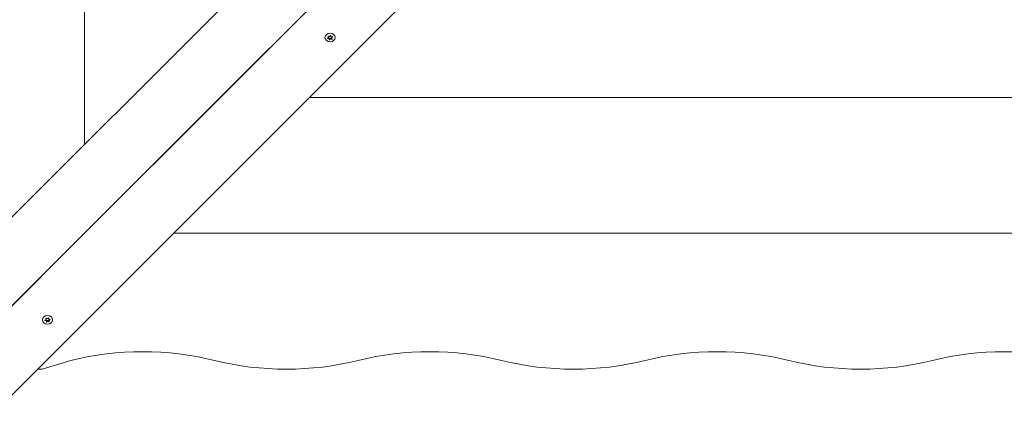
# Model space of a CAD drawing. Units: millimetres. Extents: x -4534 to 396921, y -3372 to 8058.
# Drawn here: x -1017 to -262, y 1992 to 2297 of the extents above; entities that cross this region are included whole.
import ezdxf

# ---------------------------------------------------------------- set-up
doc = ezdxf.new("R2010")
doc.units = ezdxf.units.MM
doc.layers.add('Toestel 2D', color=7, linetype='Continuous', lineweight=20)

# ---------------------------------------------------------------- blocks, each defined once
blk = doc.blocks.new('WP-SC07-2')
at = {"layer": 'Toestel 2D'}
for p, q in [((-967.09, 3474.6), (-967.09, 2201.53)), ((-967.09, 3474.6), (-967.09, 2201.53)), ((-357.48, 2811.14), (-1108.16, 2060.46)), ((-320.59, 2779.99), (-1071.28, 2029.31)), ((-1071.25, 2029.28), (-320.57, 2779.96)), ((-331.03, 2769.59), (-1081.71, 2018.91)), ((-1081.65, 2018.85), (-330.96, 2769.53)), ((-1040.1, 1992.4), (-289.42, 2743.08)), ((-862.89, 2237.69), (-758.7, 2341.88)), ((-758.67, 2341.86), (-862.87, 2237.66)), ((-778.41, 2284.88), (-778.41, 2285.04)), ((-780.78, 2282.73), (-780.78, 2282.93)), ((-780.46, 2284.43), (-780.46, 2284.54)), ((-780.17, 2283.75), (-780.17, 2284.47)), ((-779.44, 2281.79), (-779.44, 2282.61)), ((-779.24, 2281.65), (-779.24, 2282.45)), ((-777.68, 2282.87), (-777.68, 2283.71)), ((-777.53, 2282.13), (-777.53, 2282.41)), ((-777.01, 2283.79), (-777.01, 2283.95)), ((-848.09, 2252.47), (-952.2, 2148.36)), ((-952.2, 2148.36), (-848.09, 2252.47)), ((-848.09, 2252.47), (-862.89, 2237.69)), ((-862.87, 2237.66), (-848.09, 2252.47)), ((-967.09, 2133.5), (-862.89, 2237.69)), ((-862.87, 2237.66), (-967.06, 2133.47)), ((-862.89, 2237.69), (-862.89, 2237.69)), ((-862.87, 2237.66), (-862.87, 2237.66)), ((-794.83, 2237.66), (269.85, 2237.66)), ((269.85, 2237.66), (-794.83, 2237.66)), ((-952.2, 2148.36), (-1056.39, 2044.16)), ((-1056.39, 2044.16), (-952.2, 2148.36)), ((-952.2, 2148.36), (-967.09, 2133.5)), ((-967.09, 2133.5), (-952.2, 2148.36)), ((-967.06, 2133.47), (-952.2, 2148.36)), ((-952.2, 2148.36), (-967.06, 2133.47)), ((-1071.28, 2029.31), (-967.09, 2133.5)), ((-967.06, 2133.47), (-1071.25, 2029.28)), ((-899.02, 2133.47), (374.04, 2133.47)), ((-899.02, 2133.47), (374.04, 2133.47)), ((-997.24, 2066.73), (-997.24, 2066.91)), ((-996.52, 2068.33), (-996.52, 2068.41)), ((-996.37, 2067.81), (-996.37, 2068.45)), ((-996.12, 2065.75), (-996.12, 2066.58)), ((-994.43, 2068.19), (-994.43, 2068.63)), ((-994.37, 2068.52), (-994.37, 2068.56)), ((-994.2, 2065.55), (-994.2, 2066.35)), ((-994.19, 2066.11), (-994.19, 2066.95)), ((-993.3, 2067.08), (-993.3, 2067.26)), ((-995.99, 2065.39), (-995.99, 2066.19)), ((-999.5, 2029.28), (-1003.21, 2029.28)), ((-999.5, 2029.28), (-977.49, 2035.98))]:
    blk.add_line(p, q, dxfattribs=at)
for centre, major_axis in [((-778.92, 2283.51), (-3.9, 0)), ((-995.28, 2067.15), (3.9, 0))]:
    blk.add_ellipse(centre, major_axis=major_axis, ratio=0.868262, dxfattribs=at)
for centre, major_axis, ratio, start_param, end_param in [((-780.54, 2282.61), (1.1, 0), 0.868262, 0, 1.264288), ((-779.34, 2282.49), (0.0972, -0.0393), 0.913459, 3.967374, 6.283185), ((-778.19, 2282.17), (-1.1, 0), 0.868262, 4.229849, 5.980174), ((-776.58, 2283.71), (-1.1, 0), 0.868262, 6.031339, 6.283185), ((-997.22, 2066.58), (1.1, 0), 0.868262, 0, 0.884016), ((-995.03, 2065.72), (-1.1, 0), 0.868262, 3.858729, 5.771054), ((-994.13, 2066.42), (-0.0854, 0.0588), 0.935718, 1.389323, 1.570796), ((-993.09, 2066.95), (-1.1, 0), 0.868262, 5.740207, 6.283185), ((-996.08, 2066.25), (0.0857, -0.056), 0.961874, 4.916404, 6.283185), ((-922.49, 1869.02), (200, 0), 0.868262, 1.292207, 1.849386), ((-702.49, 1869.02), (200, 0), 0.868262, 1.292207, 1.849386), ((-482.49, 1869.02), (200, 0), 0.868262, 1.292207, 1.849386), ((-262.49, 1869.02), (200, 0), 0.868262, 1.292207, 1.849386), ((-812.49, 2202.93), (200, 0), 0.868262, 4.433799, 4.990979), ((-592.49, 2202.93), (200, 0), 0.868262, 4.433799, 4.990979), ((-372.49, 2202.93), (200, 0), 0.868262, 4.433799, 4.990979)]:
    blk.add_ellipse(centre, major_axis=major_axis, ratio=ratio, start_param=start_param, end_param=end_param, dxfattribs=at)
for points, knots in [([(-780.32, 2284.57), (-780.29, 2284.55), (-780.27, 2284.53), (-780.21, 2284.49), (-780.18, 2284.48), (-780.08, 2284.43), (-780, 2284.4), (-779.79, 2284.34), (-779.65, 2284.33), (-779.37, 2284.36), (-779.25, 2284.4), (-779.01, 2284.52), (-778.9, 2284.6), (-778.77, 2284.75), (-778.72, 2284.81), (-778.65, 2284.93), (-778.63, 2284.99), (-778.61, 2285.05)], [-0.3144596, -0.3144596, -0.3144596, -0.3144596, -0.304307, -0.304307, -0.2940253, -0.2940253, -0.2700836, -0.2700836, -0.2275893, -0.2275893, -0.1874631, -0.1874631, -0.1465897, -0.1465897, -0.1223849, -0.1223849, -0.1029006, -0.1029006, -0.1029006, -0.1029006]), ([(-778.61, 2285.05), (-778.61, 2285.05), (-778.6, 2285.06), (-778.59, 2285.08), (-778.58, 2285.08), (-778.56, 2285.1), (-778.54, 2285.1), (-778.51, 2285.1), (-778.5, 2285.1), (-778.47, 2285.1), (-778.46, 2285.09), (-778.44, 2285.08), (-778.43, 2285.07), (-778.42, 2285.05), (-778.41, 2285.04), (-778.41, 2285.03), (-778.41, 2285.02), (-778.41, 2285.01)], [-0.06423862, -0.06423862, -0.06423862, -0.06423862, -0.06115674, -0.06115674, -0.05775314, -0.05775314, -0.0535427, -0.0535427, -0.04931664, -0.04931664, -0.04533577, -0.04533577, -0.04158626, -0.04158626, -0.03813942, -0.03813942, -0.03517421, -0.03517421, -0.03517421, -0.03517421]), ([(-778.41, 2285.01), (-778.41, 2284.97), (-778.41, 2284.93), (-778.41, 2284.85), (-778.41, 2284.81), (-778.4, 2284.71), (-778.38, 2284.64), (-778.32, 2284.47), (-778.27, 2284.37), (-778.11, 2284.18), (-778.01, 2284.1), (-777.79, 2283.99), (-777.67, 2283.95), (-777.46, 2283.92), (-777.38, 2283.92), (-777.22, 2283.93), (-777.15, 2283.94), (-777.07, 2283.96)], [-0.2115127, -0.2115127, -0.2115127, -0.2115127, -0.1987652, -0.1987652, -0.1861776, -0.1861776, -0.163686, -0.163686, -0.1266244, -0.1266244, -0.0859222, -0.0859222, -0.0473351, -0.0473351, -0.0227419, -0.0227419, 0, 0, 0, 0]), ([(-780.78, 2282.73), (-780.78, 2282.73), (-780.79, 2282.73), (-780.82, 2282.74), (-780.83, 2282.74), (-780.85, 2282.76), (-780.86, 2282.76), (-780.88, 2282.78), (-780.89, 2282.8), (-780.89, 2282.82), (-780.89, 2282.83), (-780.89, 2282.85), (-780.89, 2282.86), (-780.88, 2282.88), (-780.87, 2282.89), (-780.86, 2282.9), (-780.85, 2282.9), (-780.84, 2282.91)], [-0.03151974, -0.03151974, -0.03151974, -0.03151974, -0.02880592, -0.02880592, -0.02488608, -0.02488608, -0.02067308, -0.02067308, -0.01645647, -0.01645647, -0.01248306, -0.01248306, -0.00874203, -0.00874203, -0.00530778, -0.00530778, -0.00245563, -0.00245563, -0.00245563, -0.00245563]), ([(-780.84, 2282.91), (-780.78, 2282.92), (-780.72, 2282.95), (-780.6, 2283.01), (-780.54, 2283.05), (-780.39, 2283.17), (-780.31, 2283.27), (-780.21, 2283.48), (-780.18, 2283.6), (-780.17, 2283.84), (-780.19, 2283.96), (-780.26, 2284.15), (-780.3, 2284.22), (-780.38, 2284.34), (-780.42, 2284.39), (-780.46, 2284.43)], [-0.2115731, -0.2115731, -0.2115731, -0.2115731, -0.1919477, -0.1919477, -0.1680772, -0.1680772, -0.1266069, -0.1266069, -0.0860423, -0.0860423, -0.0445767, -0.0445767, -0.0200998, -0.0200998, 0, 0, 0, 0]), ([(-779.44, 2281.69), (-779.44, 2281.72), (-779.44, 2281.75), (-779.43, 2281.82), (-779.44, 2281.86), (-779.45, 2281.95), (-779.47, 2282.01), (-779.53, 2282.16), (-779.58, 2282.26), (-779.74, 2282.43), (-779.84, 2282.51), (-780.06, 2282.64), (-780.18, 2282.68), (-780.39, 2282.73), (-780.47, 2282.74), (-780.63, 2282.75), (-780.7, 2282.74), (-780.78, 2282.73)], [-0.2115127, -0.2115127, -0.2115127, -0.2115127, -0.1987652, -0.1987652, -0.1861776, -0.1861776, -0.163686, -0.163686, -0.1266244, -0.1266244, -0.0859222, -0.0859222, -0.0473351, -0.0473351, -0.0227419, -0.0227419, 0, 0, 0, 0]), ([(-780.46, 2284.43), (-780.47, 2284.44), (-780.47, 2284.45), (-780.48, 2284.47), (-780.48, 2284.48), (-780.48, 2284.5), (-780.48, 2284.51), (-780.47, 2284.54), (-780.46, 2284.55), (-780.44, 2284.56), (-780.43, 2284.57), (-780.41, 2284.58), (-780.39, 2284.58), (-780.37, 2284.58), (-780.36, 2284.58), (-780.34, 2284.58), (-780.33, 2284.57), (-780.32, 2284.57)], [-0.02905847, -0.02905847, -0.02905847, -0.02905847, -0.02508255, -0.02508255, -0.02249048, -0.02249048, -0.01835595, -0.01835595, -0.01413038, -0.01413038, -0.01015003, -0.01015003, -0.00640135, -0.00640135, -0.00295622, -0.00295622, 0, 0, 0, 0]), ([(-779.24, 2281.65), (-779.24, 2281.64), (-779.25, 2281.63), (-779.26, 2281.62), (-779.27, 2281.62), (-779.29, 2281.61), (-779.31, 2281.6), (-779.33, 2281.6), (-779.35, 2281.6), (-779.38, 2281.61), (-779.39, 2281.61), (-779.41, 2281.62), (-779.42, 2281.63), (-779.43, 2281.65), (-779.44, 2281.65), (-779.44, 2281.67), (-779.44, 2281.68), (-779.44, 2281.69)], [-0.06423862, -0.06423862, -0.06423862, -0.06423862, -0.06115674, -0.06115674, -0.05775314, -0.05775314, -0.0535427, -0.0535427, -0.04931664, -0.04931664, -0.04533577, -0.04533577, -0.04158626, -0.04158626, -0.03813942, -0.03813942, -0.03517421, -0.03517421, -0.03517421, -0.03517421]), ([(-777.53, 2282.13), (-777.55, 2282.14), (-777.58, 2282.16), (-777.64, 2282.18), (-777.67, 2282.2), (-777.77, 2282.23), (-777.85, 2282.25), (-778.06, 2282.29), (-778.2, 2282.29), (-778.48, 2282.25), (-778.6, 2282.22), (-778.84, 2282.11), (-778.94, 2282.04), (-779.08, 2281.9), (-779.13, 2281.85), (-779.19, 2281.75), (-779.22, 2281.7), (-779.24, 2281.65)], [-0.3144596, -0.3144596, -0.3144596, -0.3144596, -0.304307, -0.304307, -0.2940253, -0.2940253, -0.2700836, -0.2700836, -0.2275893, -0.2275893, -0.1874631, -0.1874631, -0.1465897, -0.1465897, -0.1223849, -0.1223849, -0.1029006, -0.1029006, -0.1029006, -0.1029006]), ([(-777.01, 2283.79), (-777.07, 2283.76), (-777.13, 2283.73), (-777.25, 2283.65), (-777.31, 2283.61), (-777.46, 2283.46), (-777.54, 2283.36), (-777.64, 2283.13), (-777.67, 2283.02), (-777.68, 2282.78), (-777.66, 2282.67), (-777.59, 2282.5), (-777.55, 2282.44), (-777.47, 2282.34), (-777.43, 2282.3), (-777.39, 2282.26)], [-0.2115731, -0.2115731, -0.2115731, -0.2115731, -0.1919477, -0.1919477, -0.1680772, -0.1680772, -0.1266069, -0.1266069, -0.0860423, -0.0860423, -0.0445767, -0.0445767, -0.0200998, -0.0200998, 0, 0, 0, 0]), ([(-777.39, 2282.26), (-777.38, 2282.25), (-777.37, 2282.24), (-777.37, 2282.23), (-777.37, 2282.22), (-777.37, 2282.2), (-777.37, 2282.19), (-777.38, 2282.17), (-777.39, 2282.16), (-777.41, 2282.14), (-777.42, 2282.13), (-777.44, 2282.12), (-777.45, 2282.12), (-777.48, 2282.12), (-777.49, 2282.12), (-777.51, 2282.12), (-777.52, 2282.12), (-777.53, 2282.13)], [-0.02905847, -0.02905847, -0.02905847, -0.02905847, -0.02508255, -0.02508255, -0.02249048, -0.02249048, -0.01835595, -0.01835595, -0.01413038, -0.01413038, -0.01015003, -0.01015003, -0.00640135, -0.00640135, -0.00295622, -0.00295622, 0, 0, 0, 0]), ([(-777.07, 2283.96), (-777.06, 2283.96), (-777.06, 2283.96), (-777.03, 2283.96), (-777.02, 2283.96), (-777, 2283.95), (-776.99, 2283.94), (-776.97, 2283.92), (-776.96, 2283.91), (-776.96, 2283.89), (-776.96, 2283.87), (-776.96, 2283.85), (-776.96, 2283.84), (-776.97, 2283.82), (-776.98, 2283.81), (-776.99, 2283.8), (-777, 2283.79), (-777.01, 2283.79)], [-0.03151974, -0.03151974, -0.03151974, -0.03151974, -0.02880592, -0.02880592, -0.02488608, -0.02488608, -0.02067308, -0.02067308, -0.01645647, -0.01645647, -0.01248306, -0.01248306, -0.00874203, -0.00874203, -0.00530778, -0.00530778, -0.00245563, -0.00245563, -0.00245563, -0.00245563]), ([(-997.24, 2066.73), (-997.24, 2066.73), (-997.25, 2066.73), (-997.27, 2066.74), (-997.29, 2066.75), (-997.31, 2066.76), (-997.31, 2066.77), (-997.33, 2066.8), (-997.33, 2066.81), (-997.33, 2066.83), (-997.33, 2066.84), (-997.32, 2066.86), (-997.32, 2066.87), (-997.3, 2066.89), (-997.29, 2066.89), (-997.27, 2066.9), (-997.27, 2066.91), (-997.26, 2066.91)], [-0.03151974, -0.03151974, -0.03151974, -0.03151974, -0.02880592, -0.02880592, -0.02488608, -0.02488608, -0.02067308, -0.02067308, -0.01645647, -0.01645647, -0.01248306, -0.01248306, -0.00874203, -0.00874203, -0.00530778, -0.00530778, -0.00245563, -0.00245563, -0.00245563, -0.00245563]), ([(-997.26, 2066.91), (-997.19, 2066.91), (-997.13, 2066.93), (-997, 2066.96), (-996.93, 2066.99), (-996.75, 2067.08), (-996.65, 2067.16), (-996.49, 2067.35), (-996.43, 2067.46), (-996.37, 2067.7), (-996.36, 2067.82), (-996.39, 2068.02), (-996.41, 2068.09), (-996.46, 2068.22), (-996.49, 2068.28), (-996.52, 2068.33)], [-0.2115731, -0.2115731, -0.2115731, -0.2115731, -0.1919477, -0.1919477, -0.1680772, -0.1680772, -0.1266069, -0.1266069, -0.0860423, -0.0860423, -0.0445767, -0.0445767, -0.0200998, -0.0200998, 0, 0, 0, 0]), ([(-996.18, 2065.46), (-996.17, 2065.49), (-996.16, 2065.53), (-996.14, 2065.59), (-996.13, 2065.63), (-996.12, 2065.72), (-996.12, 2065.78), (-996.14, 2065.94), (-996.17, 2066.04), (-996.28, 2066.24), (-996.36, 2066.34), (-996.55, 2066.5), (-996.66, 2066.57), (-996.85, 2066.65), (-996.93, 2066.68), (-997.09, 2066.71), (-997.16, 2066.72), (-997.24, 2066.73)], [-0.2115127, -0.2115127, -0.2115127, -0.2115127, -0.1987652, -0.1987652, -0.1861776, -0.1861776, -0.163686, -0.163686, -0.1266244, -0.1266244, -0.0859222, -0.0859222, -0.0473351, -0.0473351, -0.0227419, -0.0227419, 0, 0, 0, 0]), ([(-996.52, 2068.33), (-996.53, 2068.34), (-996.53, 2068.35), (-996.53, 2068.37), (-996.53, 2068.38), (-996.53, 2068.4), (-996.52, 2068.41), (-996.51, 2068.43), (-996.5, 2068.44), (-996.47, 2068.46), (-996.46, 2068.46), (-996.44, 2068.47), (-996.42, 2068.47), (-996.4, 2068.46), (-996.39, 2068.46), (-996.37, 2068.45), (-996.36, 2068.44), (-996.35, 2068.44)], [-0.02905847, -0.02905847, -0.02905847, -0.02905847, -0.02508255, -0.02508255, -0.02249048, -0.02249048, -0.01835595, -0.01835595, -0.01413038, -0.01413038, -0.01015003, -0.01015003, -0.00640135, -0.00640135, -0.00295622, -0.00295622, 0, 0, 0, 0]), ([(-996.35, 2068.44), (-996.33, 2068.41), (-996.31, 2068.39), (-996.26, 2068.35), (-996.23, 2068.32), (-996.14, 2068.26), (-996.08, 2068.22), (-995.88, 2068.12), (-995.74, 2068.09), (-995.47, 2068.07), (-995.33, 2068.08), (-995.07, 2068.15), (-994.95, 2068.21), (-994.78, 2068.34), (-994.73, 2068.39), (-994.63, 2068.49), (-994.6, 2068.54), (-994.57, 2068.6)], [-0.3144596, -0.3144596, -0.3144596, -0.3144596, -0.304307, -0.304307, -0.2940253, -0.2940253, -0.2700836, -0.2700836, -0.2275893, -0.2275893, -0.1874631, -0.1874631, -0.1465897, -0.1465897, -0.1223849, -0.1223849, -0.1029006, -0.1029006, -0.1029006, -0.1029006]), ([(-994.57, 2068.6), (-994.56, 2068.61), (-994.55, 2068.61), (-994.53, 2068.62), (-994.52, 2068.63), (-994.5, 2068.64), (-994.49, 2068.64), (-994.46, 2068.64), (-994.44, 2068.64), (-994.42, 2068.63), (-994.41, 2068.62), (-994.39, 2068.6), (-994.39, 2068.59), (-994.38, 2068.57), (-994.37, 2068.56), (-994.37, 2068.54), (-994.37, 2068.53), (-994.37, 2068.52)], [-0.06423862, -0.06423862, -0.06423862, -0.06423862, -0.06115674, -0.06115674, -0.05775314, -0.05775314, -0.0535427, -0.0535427, -0.04931664, -0.04931664, -0.04533577, -0.04533577, -0.04158626, -0.04158626, -0.03813942, -0.03813942, -0.03517421, -0.03517421, -0.03517421, -0.03517421]), ([(-994.37, 2068.52), (-994.39, 2068.49), (-994.4, 2068.45), (-994.42, 2068.37), (-994.42, 2068.33), (-994.44, 2068.23), (-994.44, 2068.16), (-994.42, 2067.98), (-994.38, 2067.87), (-994.27, 2067.66), (-994.19, 2067.57), (-994, 2067.41), (-993.9, 2067.35), (-993.7, 2067.29), (-993.63, 2067.27), (-993.47, 2067.25), (-993.4, 2067.25), (-993.32, 2067.26)], [-0.2115127, -0.2115127, -0.2115127, -0.2115127, -0.1987652, -0.1987652, -0.1861776, -0.1861776, -0.163686, -0.163686, -0.1266244, -0.1266244, -0.0859222, -0.0859222, -0.0473351, -0.0473351, -0.0227419, -0.0227419, 0, 0, 0, 0]), ([(-993.3, 2067.08), (-993.36, 2067.06), (-993.43, 2067.04), (-993.56, 2066.99), (-993.63, 2066.95), (-993.81, 2066.84), (-993.91, 2066.75), (-994.07, 2066.55), (-994.12, 2066.44), (-994.19, 2066.22), (-994.2, 2066.1), (-994.17, 2065.92), (-994.15, 2065.86), (-994.1, 2065.75), (-994.07, 2065.7), (-994.03, 2065.65)], [-0.2115731, -0.2115731, -0.2115731, -0.2115731, -0.1919477, -0.1919477, -0.1680772, -0.1680772, -0.1266069, -0.1266069, -0.0860423, -0.0860423, -0.0445767, -0.0445767, -0.0200998, -0.0200998, 0, 0, 0, 0]), ([(-993.32, 2067.26), (-993.31, 2067.26), (-993.3, 2067.26), (-993.28, 2067.25), (-993.27, 2067.25), (-993.25, 2067.23), (-993.24, 2067.22), (-993.23, 2067.2), (-993.23, 2067.19), (-993.23, 2067.17), (-993.23, 2067.15), (-993.24, 2067.13), (-993.24, 2067.12), (-993.26, 2067.1), (-993.27, 2067.1), (-993.28, 2067.09), (-993.29, 2067.08), (-993.3, 2067.08)], [-0.03151974, -0.03151974, -0.03151974, -0.03151974, -0.02880592, -0.02880592, -0.02488608, -0.02488608, -0.02067308, -0.02067308, -0.01645647, -0.01645647, -0.01248306, -0.01248306, -0.00874203, -0.00874203, -0.00530778, -0.00530778, -0.00245563, -0.00245563, -0.00245563, -0.00245563]), ([(-995.99, 2065.39), (-996, 2065.38), (-996.01, 2065.38), (-996.02, 2065.37), (-996.03, 2065.36), (-996.06, 2065.36), (-996.07, 2065.35), (-996.1, 2065.36), (-996.11, 2065.36), (-996.14, 2065.37), (-996.15, 2065.38), (-996.16, 2065.39), (-996.17, 2065.4), (-996.18, 2065.42), (-996.18, 2065.43), (-996.19, 2065.45), (-996.18, 2065.45), (-996.18, 2065.46)], [-0.06423862, -0.06423862, -0.06423862, -0.06423862, -0.06115674, -0.06115674, -0.05775314, -0.05775314, -0.0535427, -0.0535427, -0.04931664, -0.04931664, -0.04533577, -0.04533577, -0.04158626, -0.04158626, -0.03813942, -0.03813942, -0.03517421, -0.03517421, -0.03517421, -0.03517421]), ([(-994.2, 2065.55), (-994.23, 2065.57), (-994.25, 2065.59), (-994.3, 2065.62), (-994.32, 2065.64), (-994.41, 2065.69), (-994.48, 2065.73), (-994.68, 2065.8), (-994.82, 2065.83), (-995.09, 2065.84), (-995.22, 2065.83), (-995.48, 2065.76), (-995.6, 2065.71), (-995.77, 2065.61), (-995.83, 2065.56), (-995.92, 2065.47), (-995.96, 2065.43), (-995.99, 2065.39)], [-0.3144596, -0.3144596, -0.3144596, -0.3144596, -0.304307, -0.304307, -0.2940253, -0.2940253, -0.2700836, -0.2700836, -0.2275893, -0.2275893, -0.1874631, -0.1874631, -0.1465897, -0.1465897, -0.1223849, -0.1223849, -0.1029006, -0.1029006, -0.1029006, -0.1029006]), ([(-994.03, 2065.65), (-994.03, 2065.64), (-994.03, 2065.63), (-994.03, 2065.62), (-994.03, 2065.61), (-994.03, 2065.59), (-994.04, 2065.58), (-994.05, 2065.56), (-994.06, 2065.55), (-994.08, 2065.54), (-994.1, 2065.53), (-994.12, 2065.53), (-994.13, 2065.53), (-994.16, 2065.53), (-994.17, 2065.53), (-994.19, 2065.54), (-994.2, 2065.54), (-994.2, 2065.55)], [-0.02905847, -0.02905847, -0.02905847, -0.02905847, -0.02508255, -0.02508255, -0.02249048, -0.02249048, -0.01835595, -0.01835595, -0.01413038, -0.01413038, -0.01015003, -0.01015003, -0.00640135, -0.00640135, -0.00295622, -0.00295622, 0, 0, 0, 0])]:
    blk.add_open_spline(points, degree=3, knots=knots, dxfattribs=at)

msp = doc.modelspace()

# ---------------------------------------------------------------- block references
msp.add_blockref('WP-SC07-2', (0, 0))

doc.saveas('drawing.dxf')
